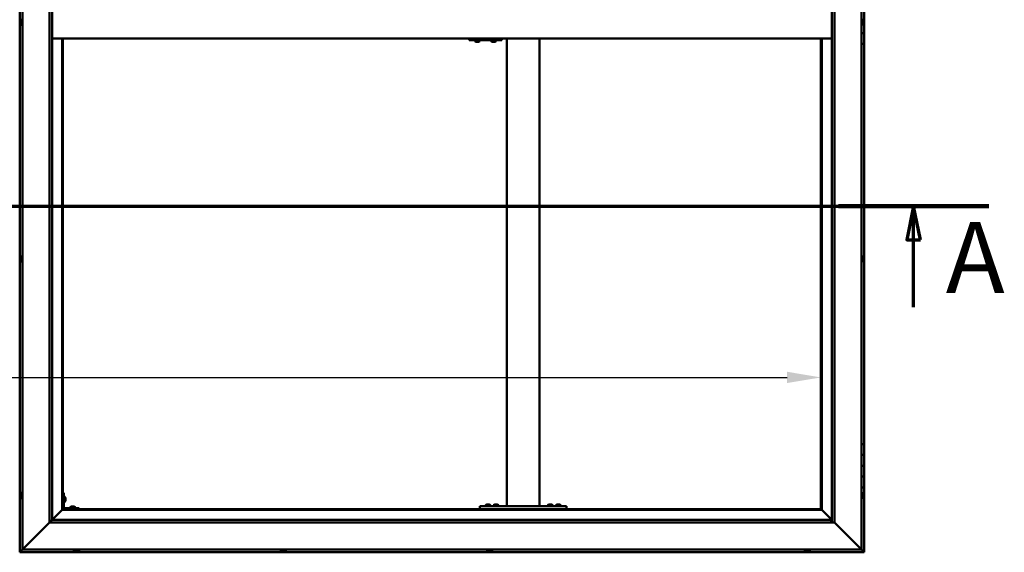
# Model space of a CAD drawing. Units: millimetres. Extents: x -6553 to 24693, y 2914 to 8837.
# Drawn here: x -4671 to -2852, y 3786 to 4771 of the extents above; entities that cross this region are included whole.
import ezdxf

# ---------------------------------------------------------------- set-up
doc = ezdxf.new("R2010")
doc.units = ezdxf.units.MM
doc.header["$LTSCALE"] = 25
doc.linetypes.add('CHAIN', pattern=[0.3543, 0.2362, -0.0295, 0.0591, -0.0295])
for name, color, linetype, lineweight in [('Dimension (ISO)', 7, 'Continuous', 25), ('Section Line (ISO)', 7, 'CHAIN', 70), ('Visible (ISO)', 7, 'Continuous', 50)]:
    doc.layers.add(name, color=color, linetype=linetype, lineweight=lineweight)
doc.styles.add('Label Text (ISO)', font='tahoma.ttf')
doc.styles.add('Note Text (ISO)', font='tahoma.ttf')
doc.dimstyles.new('Default (ISO)', dxfattribs={"dimscale": 25, "dimtxt": 3.5, "dimasz": 2.5, "dimexe": 3.175, "dimexo": 0, "dimgap": 0.762, "dimtad": 1, "dimrnd": 1e-08, "dimzin": 0, "dimtxsty": 'Note Text (ISO)', "dimcen": 0.09, "dimdle": 10, "dimclrd": 256, "dimclre": 256, "dimclrt": 256, "dimazin": 0, "dimtfac": 1.001486, "dimtmove": 0, "dimatfit": 3, "dimfxl": 1, "dimtolj": 1, "dimtzin": 0, "dimlwd": -1, "dimlwe": -1, "dimarcsym": 0})

# ---------------------------------------------------------------- blocks, each defined once
blk = doc.blocks.new('2dTransSection0')
at = {"layer": 'Section Line (ISO)', "linetype": 'CHAIN', "ltscale": 47.166557}
blk.add_line((-260.027, 177.059), (-115.227, 177.059), dxfattribs=at)
at = {"layer": 'Section Line (ISO)', "linetype": 'Continuous', "lineweight": 140}
blk.add_line((-126.338, 177.059), (-115.227, 177.059), dxfattribs=at)
at = {"layer": 'Section Line (ISO)', "linetype": 'Continuous'}
for p, q in [((-120.782, 177.059), (-121.282, 174.559)), ((-120.782, 174.559), (-120.782, 177.059)), ((-120.282, 174.559), (-120.782, 177.059)), ((-121.282, 174.559), (-120.282, 174.559)), ((-120.782, 169.585), (-120.782, 174.559))]:
    blk.add_line(p, q, dxfattribs=at)
at = {"layer": 'Section Line (ISO)', "linetype": 'Continuous', "flags": 128}
blk.add_lwpolyline([(-120.282, 174.559), (-120.782, 177.059), (-121.282, 174.559), (-120.282, 174.559)], dxfattribs=at)
at = {"layer": 'Section Line (ISO)'}
blk.add_solid([(-120.282, 174.559), (-120.782, 177.059), (-121.282, 174.559), (-120.282, 174.559)], dxfattribs=at)
at = {"layer": 'Section Line (ISO)', "insert": (-118.404, 168.993), "char_height": 5.25, "attachment_point": 7, "style": 'Label Text (ISO)'}
blk.add_mtext('A', dxfattribs=at)
blk = doc.blocks.new('*D9')
at = {"layer": 'Defpoints', "color": 0, "transparency": 16777216}
for p in [(-6190.7, 4359.8), (-3190.7, 4359.8), (-3190.7, 4109.8)]:
    blk.add_point(p, dxfattribs=at)
at = {"layer": 'Dimension (ISO)', "transparency": 16777216}
blk.add_line((-6128.2, 4109.8), (-3253.2, 4109.8), dxfattribs=at)
for points in [[(-6128.2, 4120.3), (-6128.2, 4099.4), (-6190.7, 4109.8)], [(-3253.2, 4120.3), (-3253.2, 4099.4), (-3190.7, 4109.8)]]:
    blk.add_solid(points, dxfattribs=at)
at = {"layer": 'Dimension (ISO)', "transparency": 16777216, "insert": (-5409.3, 4220), "char_height": 87.5, "attachment_point": 1, "style": 'Note Text (ISO)'}
blk.add_mtext('\\A1;3000', dxfattribs=at)

msp = doc.modelspace()

# ---------------------------------------------------------------- linework, layer by layer
at = {"layer": 'Visible (ISO)'}
for p, q in [((-4670.7, 5746.5), (-4670.7, 3786.5)), ((-4665.7, 3791.5), (-4665.7, 5741.5)), ((-3115.7, 5741.5), (-3115.7, 3791.5)), ((-4615.7, 3841.5), (-4615.7, 5691.5)), ((-4610.7, 5686.5), (-4610.7, 3846.5)), ((-3170.7, 3841.5), (-3170.7, 5686.5)), ((-3165.7, 5691.5), (-3165.7, 3841.5)), ((-3110.7, 4766.5), (-3110.7, 4786.5)), ((-4668.9, 4767.9), (-4668.9, 4768.7)), ((-4668.9, 4767.8), (-4668.9, 4767.9)), ((-4668.9, 4767.7), (-4668.9, 4767.8)), ((-4668.9, 4767.8), (-4668.9, 4767.8)), ((-4668.9, 4767.7), (-4668.9, 4767.6)), ((-4668.9, 4767.7), (-4668.9, 4767.7)), ((-4668.9, 4765.7), (-4668.9, 4767.5)), ((-4668.9, 4765.7), (-4668.9, 4765.4)), ((-4668.9, 4764.3), (-4668.9, 4765.3)), ((-4667.6, 4771.2), (-4665.7, 4771.2)), ((-3113.8, 4771.2), (-3115.7, 4771.2)), ((-3112.4, 4768.7), (-3112.4, 4768.6)), ((-3112.4, 4768.4), (-3112.4, 4768.6)), ((-3112.4, 4768.4), (-3112.4, 4766.9)), ((-3112.4, 4766.9), (-3112.4, 4766.7)), ((-3112.4, 4766.5), (-3112.4, 4766.7)), ((-3112.4, 4766.5), (-3112.4, 4764.8)), ((-3112.4, 4766.5), (-3110.7, 4766.5)), ((-3110.7, 4766.5), (-3112.4, 4766.5)), ((-3110.7, 4766.5), (-3110.7, 4766.5)), ((-3110.7, 4766.5), (-3110.7, 4746.5)), ((-4668.9, 4764.3), (-4668.9, 4764.3)), ((-4667.6, 4761.7), (-4665.7, 4761.7)), ((-3113.8, 4761.7), (-3115.7, 4761.7)), ((-3112.4, 4764.8), (-3112.4, 4764.7)), ((-3112.4, 4764.6), (-3112.4, 4764.7)), ((-3112.4, 4764.6), (-3112.4, 4764.3)), ((-4610.7, 4736.5), (-3170.7, 4736.5)), ((-4592.2, 4736.5), (-4592.2, 3865)), ((-4590.7, 3866.5), (-4590.7, 4736.5)), ((-3840.5, 4733.5), (-3840.2, 4733.5)), ((-3840.2, 4736.5), (-3840.2, 4733.5)), ((-3840.2, 4733.5), (-3780.2, 4733.5)), ((-3830.1, 4731.6), (-3830.1, 4733.5)), ((-3827.6, 4730.2), (-3827.5, 4730.2)), ((-3827.6, 4730.2), (-3827.6, 4730.2)), ((-3826.4, 4730.2), (-3827.5, 4730.2)), ((-3826.4, 4730.2), (-3826.2, 4730.2)), ((-3826, 4730.2), (-3826.2, 4730.2)), ((-3824.2, 4730.2), (-3826, 4730.2)), ((-3823.9, 4730.2), (-3824.2, 4730.2)), ((-3823.8, 4730.2), (-3823.9, 4730.2)), ((-3823.9, 4730.2), (-3823.9, 4730.2)), ((-3823.8, 4730.2), (-3823.8, 4730.2)), ((-3823.2, 4730.2), (-3823.8, 4730.2)), ((-3820.6, 4731.6), (-3820.6, 4733.5)), ((-3800.1, 4731.6), (-3800.1, 4733.5)), ((-3797.6, 4730.2), (-3797.5, 4730.2)), ((-3797.6, 4730.2), (-3797.6, 4730.2)), ((-3796.4, 4730.2), (-3797.5, 4730.2)), ((-3796.4, 4730.2), (-3796.2, 4730.2)), ((-3796, 4730.2), (-3796.2, 4730.2)), ((-3794.2, 4730.2), (-3796, 4730.2)), ((-3793.9, 4730.2), (-3794.2, 4730.2)), ((-3793.8, 4730.2), (-3793.9, 4730.2)), ((-3793.9, 4730.2), (-3793.9, 4730.2)), ((-3793.8, 4730.2), (-3793.8, 4730.2)), ((-3793.2, 4730.2), (-3793.8, 4730.2)), ((-3790.6, 4731.6), (-3790.6, 4733.5)), ((-3780.2, 4736.5), (-3780.2, 4733.5)), ((-3770.7, 3871.5), (-3770.7, 4736.5)), ((-3710.7, 3871.5), (-3710.7, 4736.5)), ((-3190.7, 4736.5), (-3190.7, 3866.5)), ((-3189.2, 3865), (-3189.2, 4736.5)), ((-3110.7, 4746.5), (-3115.7, 4746.5)), ((-3115.7, 4746.5), (-3110.7, 4746.5)), ((-3110.7, 4726.5), (-3110.7, 4746.5)), ((-3115.7, 4726.5), (-3110.7, 4726.5)), ((-3110.7, 3986.5), (-3110.7, 4726.5)), ((-4668.9, 4331.1), (-4668.9, 4331.2)), ((-4668.9, 4331.1), (-4668.9, 4331)), ((-4668.9, 4329.6), (-4668.9, 4331)), ((-4668.9, 4329.2), (-4668.9, 4329.6)), ((-4668.9, 4327.5), (-4668.9, 4329.2)), ((-4667.6, 4333.7), (-4665.7, 4333.7)), ((-3113.8, 4333.7), (-3115.7, 4333.7)), ((-3112.4, 4331.2), (-3112.4, 4331)), ((-3112.4, 4330.9), (-3112.4, 4331)), ((-3112.4, 4330.9), (-3112.4, 4330.8)), ((-3112.4, 4330.8), (-3112.4, 4329.3)), ((-3112.4, 4329.1), (-3112.4, 4329.3)), ((-3112.4, 4328.9), (-3112.4, 4327.2)), ((-4668.9, 4327.4), (-4668.9, 4327.5)), ((-4668.9, 4327.2), (-4668.9, 4327.4)), ((-4668.9, 4327.4), (-4668.9, 4327.4)), ((-4668.9, 4326.8), (-4668.9, 4327.2)), ((-4668.9, 4327.2), (-4668.9, 4327.2)), ((-4667.6, 4324.2), (-4665.7, 4324.2)), ((-3113.8, 4324.2), (-3115.7, 4324.2)), ((-3112.4, 4327.2), (-3112.4, 4327.1)), ((-3112.4, 4327), (-3112.4, 4327.1)), ((-3112.4, 4327), (-3112.4, 4326.8)), ((-3110.7, 3986.5), (-3115.7, 3986.5)), ((-3110.7, 3986.5), (-3110.7, 3966.5)), ((-3110.7, 3966.5), (-3115.7, 3966.5)), ((-3115.7, 3966.5), (-3110.7, 3966.5)), ((-3110.7, 3946.5), (-3110.7, 3966.5)), ((-3115.7, 3946.5), (-3110.7, 3946.5)), ((-3110.7, 3946.5), (-3115.7, 3946.5)), ((-3110.7, 3946.5), (-3110.7, 3946.5)), ((-3110.7, 3946.5), (-3110.7, 3926.5)), ((-3110.7, 3926.5), (-3115.7, 3926.5)), ((-3115.7, 3926.5), (-3110.7, 3926.5)), ((-3110.7, 3906.5), (-3110.7, 3926.5)), ((-4668.9, 3892.7), (-4668.9, 3893.7)), ((-4668.9, 3893.7), (-4668.9, 3893.7)), ((-4668.9, 3890.5), (-4668.9, 3892.4)), ((-4668.9, 3892.4), (-4668.9, 3892.4)), ((-4667.6, 3896.2), (-4665.7, 3896.2)), ((-4589.2, 3896.5), (-4590.7, 3896.5)), ((-4589.2, 3896.5), (-4589.2, 3869.5)), ((-3115.7, 3906.5), (-3110.7, 3906.5)), ((-3113.8, 3896.2), (-3115.7, 3896.2)), ((-3112.4, 3893.7), (-3112.4, 3893.4)), ((-3112.4, 3893.3), (-3112.4, 3893.4)), ((-3112.4, 3893.3), (-3112.4, 3893.1)), ((-3112.4, 3893.1), (-3112.4, 3891.4)), ((-3110.7, 3786.5), (-3110.7, 3906.5)), ((-4668.9, 3889.3), (-4668.9, 3890.2)), ((-4668.9, 3890.2), (-4668.9, 3890.2)), ((-4667.6, 3886.7), (-4665.7, 3886.7)), ((-4587.3, 3889.2), (-4589.2, 3889.2)), ((-4587.3, 3879.7), (-4589.2, 3879.7)), ((-4585.9, 3886.7), (-4585.9, 3886.5)), ((-4585.9, 3886.3), (-4585.9, 3886.5)), ((-4585.9, 3886.3), (-4585.9, 3884.7)), ((-4585.9, 3886.3), (-4585.9, 3886.3)), ((-4585.9, 3884.3), (-4585.9, 3882.7)), ((-4585.9, 3882.7), (-4585.9, 3882.6)), ((-4585.9, 3882.5), (-4585.9, 3882.6)), ((-4585.9, 3882.5), (-4585.9, 3882.3)), ((-3807.9, 3874.7), (-3806.9, 3874.7)), ((-3806.6, 3874.7), (-3804.8, 3874.7)), ((-3804.4, 3874.7), (-3803.5, 3874.7)), ((-3792.9, 3874.7), (-3791.9, 3874.7)), ((-3791.6, 3874.7), (-3789.8, 3874.7)), ((-3789.4, 3874.7), (-3788.5, 3874.7)), ((-3692.9, 3874.7), (-3691.9, 3874.7)), ((-3691.6, 3874.7), (-3689.8, 3874.7)), ((-3689.4, 3874.7), (-3688.5, 3874.7)), ((-3677.9, 3874.7), (-3676.9, 3874.7)), ((-3676.6, 3874.7), (-3674.8, 3874.7)), ((-3674.4, 3874.7), (-3673.5, 3874.7)), ((-3113.8, 3886.7), (-3115.7, 3886.7)), ((-3112.4, 3891.3), (-3112.4, 3891.4)), ((-3112.4, 3891.3), (-3112.4, 3891)), ((-3112.4, 3891), (-3112.4, 3889.5)), ((-3112.4, 3889.4), (-3112.4, 3889.5)), ((-3112.4, 3889.4), (-3112.4, 3889.3)), ((-4592.3, 3864.9), (-4610.7, 3846.5)), ((-4610.7, 3846.5), (-4592.3, 3864.9)), ((-4592.2, 3865), (-4592.3, 3864.9)), ((-4592.3, 3864.9), (-4592.2, 3865)), ((-4590.7, 3866.5), (-4592.2, 3865)), ((-4592.2, 3865), (-4590.7, 3866.5)), ((-4592.2, 3865), (-3189.2, 3865)), ((-3190.7, 3866.5), (-4590.7, 3866.5)), ((-4560.7, 3868), (-4587.7, 3868)), ((-4587.7, 3866.5), (-4560.7, 3866.5)), ((-4577.4, 3869.9), (-4577.4, 3868)), ((-4575.1, 3866.5), (-4575.1, 3866.5)), ((-4574.9, 3871.2), (-4573.9, 3871.2)), ((-4573.6, 3871.2), (-4571.8, 3871.2)), ((-4571.4, 3871.2), (-4570.5, 3871.2)), ((-4570.3, 3866.5), (-4570.3, 3866.5)), ((-4567.9, 3869.9), (-4567.9, 3868)), ((-4560.7, 3866.5), (-4560.7, 3868)), ((-3820.7, 3866.5), (-3820.7, 3871.5)), ((-3660.7, 3871.5), (-3820.7, 3871.5)), ((-3660.7, 3866.5), (-3820.7, 3866.5)), ((-3810.4, 3873.4), (-3810.4, 3871.5)), ((-3808.1, 3866.5), (-3808.1, 3866.5)), ((-3803.3, 3866.5), (-3803.3, 3866.5)), ((-3800.9, 3873.4), (-3800.9, 3871.5)), ((-3795.4, 3873.4), (-3795.4, 3871.5)), ((-3793.1, 3866.5), (-3793.1, 3866.5)), ((-3788.3, 3866.5), (-3788.3, 3866.5)), ((-3785.9, 3873.4), (-3785.9, 3871.5)), ((-3712.7, 3871.5), (-3768.7, 3871.5)), ((-3695.4, 3873.4), (-3695.4, 3871.5)), ((-3693.1, 3866.5), (-3693.1, 3866.5)), ((-3688.3, 3866.5), (-3688.3, 3866.5)), ((-3685.9, 3873.4), (-3685.9, 3871.5)), ((-3680.4, 3873.4), (-3680.4, 3871.5)), ((-3678.1, 3866.5), (-3678.1, 3866.5)), ((-3673.3, 3866.5), (-3673.3, 3866.5)), ((-3670.9, 3873.4), (-3670.9, 3871.5)), ((-3660.7, 3866.5), (-3660.7, 3871.5)), ((-3189.2, 3865), (-3190.7, 3866.5)), ((-3190.7, 3866.5), (-3189.2, 3865)), ((-3189.1, 3864.9), (-3189.2, 3865)), ((-3189.2, 3865), (-3189.1, 3864.9)), ((-3170.7, 3846.5), (-3189.1, 3864.9)), ((-3189.1, 3864.9), (-3170.7, 3846.5)), ((-4615.7, 3841.5), (-4663.2, 3794)), ((-4663.2, 3794), (-4615.7, 3841.5)), ((-4610.8, 3846.4), (-4615.7, 3841.5)), ((-3165.7, 3841.5), (-4615.7, 3841.5)), ((-4610.7, 3846.5), (-4610.8, 3846.4)), ((-4610.7, 3846.5), (-3171.7, 3846.5)), ((-3171.7, 3846.5), (-3171.7, 3846.4)), ((-3171.7, 3846.4), (-3171.7, 3841.5)), ((-3118.2, 3794), (-3165.7, 3841.5)), ((-3165.7, 3841.5), (-3118.2, 3794)), ((-4670.7, 3786.5), (-4669.1, 3788.1)), ((-4669.1, 3788.1), (-4670.7, 3786.5)), ((-4670.7, 3786.5), (-4670.7, 3786.5)), ((-4670.7, 3786.5), (-3110.7, 3786.5)), ((-4670.7, 3786.5), (-4670.7, 3786.5)), ((-4670.7, 3786.5), (-4670.7, 3786.5)), ((-4670.7, 3786.5), (-4670.7, 3786.5)), ((-4670.7, 3786.5), (-4670.7, 3786.5)), ((-4665.7, 3791.5), (-4669.1, 3788.1)), ((-4669.1, 3788.1), (-4665.7, 3791.5)), ((-4665.7, 3791.5), (-4663.2, 3794)), ((-4663.2, 3794), (-4665.7, 3791.5)), ((-3115.7, 3791.5), (-4665.7, 3791.5)), ((-4570.4, 3789.6), (-4570.4, 3791.5)), ((-4567.4, 3788.2), (-4567.9, 3788.2)), ((-4567.4, 3788.2), (-4567.3, 3788.2)), ((-4567.2, 3788.2), (-4567.3, 3788.2)), ((-4567, 3788.2), (-4567.2, 3788.2)), ((-4567.2, 3788.2), (-4567.2, 3788.2)), ((-4565.3, 3788.2), (-4567, 3788.2)), ((-4564.9, 3788.2), (-4565.3, 3788.2)), ((-4563.6, 3788.2), (-4564.9, 3788.2)), ((-4563.6, 3788.2), (-4563.5, 3788.2)), ((-4563.5, 3788.2), (-4563.5, 3788.2)), ((-4560.9, 3789.6), (-4560.9, 3791.5)), ((-4188.4, 3789.6), (-4188.4, 3791.5)), ((-4185.8, 3788.2), (-4185.9, 3788.2)), ((-4185.8, 3788.2), (-4185.7, 3788.2)), ((-4184.4, 3788.2), (-4185.7, 3788.2)), ((-4184, 3788.2), (-4184.4, 3788.2)), ((-4182.2, 3788.2), (-4184, 3788.2)), ((-4182.1, 3788.2), (-4182.2, 3788.2)), ((-4182, 3788.2), (-4182.1, 3788.2)), ((-4182.1, 3788.2), (-4182.1, 3788.2)), ((-4182, 3788.2), (-4181.9, 3788.2)), ((-4181.5, 3788.2), (-4181.9, 3788.2)), ((-4178.9, 3789.6), (-4178.9, 3791.5)), ((-3807.4, 3789.6), (-3807.4, 3791.5)), ((-3804.4, 3788.2), (-3804.9, 3788.2)), ((-3804.4, 3788.2), (-3804.3, 3788.2)), ((-3804.2, 3788.2), (-3804.3, 3788.2)), ((-3804.1, 3788.2), (-3804.2, 3788.2)), ((-3804.2, 3788.2), (-3804.2, 3788.2)), ((-3802.3, 3788.2), (-3804.1, 3788.2)), ((-3801.9, 3788.2), (-3802.3, 3788.2)), ((-3800.6, 3788.2), (-3801.9, 3788.2)), ((-3800.6, 3788.2), (-3800.5, 3788.2)), ((-3800.5, 3788.2), (-3800.5, 3788.2)), ((-3797.9, 3789.6), (-3797.9, 3791.5)), ((-3220.4, 3789.6), (-3220.4, 3791.5)), ((-3217.9, 3788.2), (-3217.8, 3788.2)), ((-3217.9, 3788.2), (-3217.9, 3788.2)), ((-3216.6, 3788.2), (-3217.8, 3788.2)), ((-3216.2, 3788.2), (-3216.6, 3788.2)), ((-3214.4, 3788.2), (-3216.2, 3788.2)), ((-3214.2, 3788.2), (-3214.4, 3788.2)), ((-3214.1, 3788.2), (-3214.2, 3788.2)), ((-3214.2, 3788.2), (-3214.2, 3788.2)), ((-3214.1, 3788.2), (-3214.1, 3788.2)), ((-3213.5, 3788.2), (-3214.1, 3788.2)), ((-3210.9, 3789.6), (-3210.9, 3791.5)), ((-3118.2, 3794), (-3115.7, 3791.5)), ((-3115.7, 3791.5), (-3118.2, 3794)), ((-3112.3, 3788.1), (-3115.7, 3791.5)), ((-3115.7, 3791.5), (-3112.3, 3788.1)), ((-3112.3, 3788.1), (-3110.7, 3786.5)), ((-3110.7, 3786.5), (-3112.3, 3788.1)), ((-3110.7, 3786.5), (-3110.7, 3786.5)), ((-3110.7, 3786.5), (-3110.7, 3786.5)), ((-3110.7, 3786.5), (-3110.7, 3786.5)), ((-3110.7, 3786.5), (-3110.7, 3786.5)), ((-3110.7, 3786.5), (-3110.7, 3786.5)), ((-3110.7, 3786.5), (-3110.7, 3786.5))]:
    msp.add_line(p, q, dxfattribs=at)
for centre, radius, start, end in [((-4661.2, 4766.5), 8, 144.3147, 163.808), ((-4667.6, 4771), 0.2, 90, 144.3147), ((-3113.8, 4771), 0.2, 35.6853, 90), ((-3120.1, 4766.5), 8, 16.0077, 35.6853), ((-4661.2, 4766.5), 8, 196.192, 215.6853), ((-4667.6, 4761.9), 0.2, 215.6853, 270), ((-3113.8, 4761.9), 0.2, 270, 324.3147), ((-3120.1, 4766.5), 8, 324.3147, 343.9923), ((-3829.9, 4731.6), 0.2, 180, 234.3147), ((-3825.4, 4737.9), 8, 234.3147, 253.9923), ((-3825.4, 4737.9), 8, 286.0077, 305.6853), ((-3820.8, 4731.6), 0.2, 305.6853, 0), ((-3799.9, 4731.6), 0.2, 180, 234.3147), ((-3795.4, 4737.9), 8, 234.3147, 253.9923), ((-3795.4, 4737.9), 8, 286.0077, 305.6853), ((-3790.8, 4731.6), 0.2, 305.6853, 0), ((-4661.2, 4329), 8, 144.3147, 163.9923), ((-4667.6, 4333.5), 0.2, 90, 144.3147), ((-3113.8, 4333.5), 0.2, 35.6853, 90), ((-3120.1, 4329), 8, 16.0077, 35.6853), ((-4661.2, 4329), 8, 196.0077, 215.6853), ((-4667.6, 4324.4), 0.2, 215.6853, 270), ((-3113.8, 4324.4), 0.2, 270, 324.3147), ((-3120.1, 4329), 8, 324.3147, 343.9923), ((-4661.2, 3891.5), 8, 144.3147, 163.6659), ((-4667.6, 3896), 0.2, 90, 144.3147), ((-3113.8, 3896), 0.2, 35.6853, 90), ((-3120.1, 3891.5), 8, 16.0077, 35.6853), ((-4661.2, 3891.5), 8, 196.3341, 215.6853), ((-4667.6, 3886.9), 0.2, 215.6853, 270), ((-4587.3, 3889), 0.2, 35.6853, 90), ((-4587.3, 3879.9), 0.2, 270, 324.3147), ((-4593.6, 3884.5), 8, 16.0077, 35.6853), ((-4593.6, 3884.5), 8, 324.3147, 343.9923), ((-3805.7, 3867), 8, 106.3348, 125.6853), ((-3805.7, 3867), 8, 54.3147, 73.6652), ((-3790.7, 3867), 8, 106.3348, 125.6853), ((-3790.7, 3867), 8, 54.3147, 73.6652), ((-3690.7, 3867), 8, 106.3348, 125.6853), ((-3690.7, 3867), 8, 54.3147, 73.6652), ((-3675.7, 3867), 8, 106.3348, 125.6853), ((-3675.7, 3867), 8, 54.3147, 73.6652), ((-3113.8, 3886.9), 0.2, 270, 324.3147), ((-3120.1, 3891.5), 8, 324.3147, 343.9923), ((-4587.7, 3869.5), 3, 180, 270), ((-4587.7, 3869.5), 1.5, 180, 270), ((-4577.2, 3869.9), 0.2, 125.6853, 180), ((-4572.7, 3863.5), 8, 106.3348, 125.6853), ((-4572.7, 3863.5), 8, 54.3147, 73.6652), ((-4568.1, 3869.9), 0.2, 0, 54.3147), ((-3810.2, 3873.4), 0.2, 125.6853, 180), ((-3801.1, 3873.4), 0.2, 0, 54.3147), ((-3795.2, 3873.4), 0.2, 125.6853, 180), ((-3786.1, 3873.4), 0.2, 0, 54.3147), ((-3695.2, 3873.4), 0.2, 125.6853, 180), ((-3686.1, 3873.4), 0.2, 0, 54.3147), ((-3680.2, 3873.4), 0.2, 125.6853, 180), ((-3671.1, 3873.4), 0.2, 0, 54.3147), ((-4570.2, 3789.6), 0.2, 180, 234.3147), ((-4565.7, 3795.9), 8, 234.3147, 253.9923), ((-4565.7, 3795.9), 8, 286.0077, 305.6853), ((-4561.1, 3789.6), 0.2, 305.6853, 0), ((-4188.2, 3789.6), 0.2, 180, 234.3147), ((-4183.7, 3795.9), 8, 234.3147, 253.9923), ((-4183.7, 3795.9), 8, 286.0077, 305.6853), ((-4179.1, 3789.6), 0.2, 305.6853, 0), ((-3807.2, 3789.6), 0.2, 180, 234.3147), ((-3802.7, 3795.9), 8, 234.3147, 253.9923), ((-3802.7, 3795.9), 8, 286.0077, 305.6853), ((-3798.1, 3789.6), 0.2, 305.6853, 0), ((-3220.2, 3789.6), 0.2, 180, 234.3147), ((-3215.7, 3795.9), 8, 234.3147, 253.9923), ((-3215.7, 3795.9), 8, 286.0077, 305.6853), ((-3211.1, 3789.6), 0.2, 305.6853, 0)]:
    msp.add_arc(centre, radius, start, end, dxfattribs=at)
msp.add_ellipse((-3840.5, 4739.5), major_axis=(0, -6), ratio=0.011107, start_param=5.235988, end_param=6.283185, dxfattribs=at)
for points in [[(-4668.9, 4768.7), (-4668.9, 4768.7), (-4668.9, 4768.7), (-4668.9, 4768.7)], [(-4668.9, 4767.6), (-4668.9, 4767.6), (-4668.9, 4767.6), (-4668.9, 4767.6)], [(-4668.9, 4765.4), (-4668.9, 4765.4), (-4668.9, 4765.4), (-4668.9, 4765.4)], [(-3112.4, 4329.1), (-3112.4, 4329), (-3112.4, 4329), (-3112.4, 4329)]]:
    msp.add_open_spline(points, degree=3, dxfattribs=at)
for points, knots in [([(-4668.9, 4767.9), (-4668.9, 4767.8), (-4668.9, 4767.8), (-4668.9, 4767.7), (-4668.9, 4767.7), (-4668.9, 4767.6), (-4668.9, 4767.6), (-4668.9, 4767.5)], [0.17438702, 0.17438702, 0.17438702, 0.17438702, 0.18896797, 0.18896797, 0.20586323, 0.20586323, 0.21737851, 0.21737851, 0.21737851, 0.21737851]), ([(-4668.9, 4765.7), (-4668.9, 4765.6), (-4668.9, 4765.6), (-4668.9, 4765.5), (-4668.9, 4765.4), (-4668.9, 4765.4), (-4668.9, 4765.3), (-4668.9, 4765.3)], [0.17438702, 0.17438702, 0.17438702, 0.17438702, 0.18896797, 0.18896797, 0.20586323, 0.20586323, 0.21737851, 0.21737851, 0.21737851, 0.21737851]), ([(-3112.4, 4768.4), (-3112.4, 4768.4), (-3112.4, 4768.5), (-3112.4, 4768.5), (-3112.4, 4768.6), (-3112.4, 4768.6), (-3112.4, 4768.6), (-3112.4, 4768.6)], [0.17438702, 0.17438702, 0.17438702, 0.17438702, 0.18896797, 0.18896797, 0.20586323, 0.20586323, 0.21737852, 0.21737852, 0.21737852, 0.21737852]), ([(-3112.4, 4766.5), (-3112.4, 4766.5), (-3112.4, 4766.6), (-3112.4, 4766.7), (-3112.4, 4766.8), (-3112.4, 4766.9), (-3112.4, 4766.9), (-3112.4, 4766.9)], [0.17438702, 0.17438702, 0.17438702, 0.17438702, 0.18896797, 0.18896797, 0.20586323, 0.20586323, 0.21737851, 0.21737851, 0.21737851, 0.21737851]), ([(-4668.9, 4764.3), (-4668.9, 4764.3), (-4668.9, 4764.2), (-4668.9, 4764.2), (-4668.9, 4764.2), (-4668.9, 4764.2), (-4668.9, 4764.2), (-4668.9, 4764.3)], [0.17438702, 0.17438702, 0.17438702, 0.17438702, 0.18896797, 0.18896797, 0.20586323, 0.20586323, 0.21737852, 0.21737852, 0.21737852, 0.21737852]), ([(-3112.4, 4764.6), (-3112.4, 4764.6), (-3112.4, 4764.6), (-3112.4, 4764.6), (-3112.4, 4764.7), (-3112.4, 4764.8), (-3112.4, 4764.8), (-3112.4, 4764.8)], [0.17438702, 0.17438702, 0.17438702, 0.17438702, 0.18896797, 0.18896797, 0.20586323, 0.20586323, 0.21737851, 0.21737851, 0.21737851, 0.21737851]), ([(-3827.6, 4730.2), (-3827.6, 4730.2), (-3827.6, 4730.2), (-3827.6, 4730.2), (-3827.6, 4730.2), (-3827.5, 4730.2), (-3827.5, 4730.2), (-3827.5, 4730.2)], [0.17438702, 0.17438702, 0.17438702, 0.17438702, 0.18896797, 0.18896797, 0.20586323, 0.20586323, 0.21737852, 0.21737852, 0.21737852, 0.21737852]), ([(-3826.4, 4730.2), (-3826.4, 4730.2), (-3826.3, 4730.2), (-3826.2, 4730.2), (-3826.2, 4730.2), (-3826.1, 4730.2), (-3826, 4730.2), (-3826, 4730.2)], [0.17438702, 0.17438702, 0.17438702, 0.17438702, 0.18896797, 0.18896797, 0.20586323, 0.20586323, 0.21737852, 0.21737852, 0.21737852, 0.21737852]), ([(-3824.2, 4730.2), (-3824.1, 4730.2), (-3824.1, 4730.2), (-3824, 4730.2), (-3823.9, 4730.2), (-3823.9, 4730.2), (-3823.9, 4730.2), (-3823.8, 4730.2)], [0.17438702, 0.17438702, 0.17438702, 0.17438702, 0.18896797, 0.18896797, 0.20586323, 0.20586323, 0.21737852, 0.21737852, 0.21737852, 0.21737852]), ([(-3797.6, 4730.2), (-3797.6, 4730.2), (-3797.6, 4730.2), (-3797.6, 4730.2), (-3797.6, 4730.2), (-3797.6, 4730.2), (-3797.5, 4730.2), (-3797.5, 4730.2)], [0.17438702, 0.17438702, 0.17438702, 0.17438702, 0.18896797, 0.18896797, 0.20586323, 0.20586323, 0.21737852, 0.21737852, 0.21737852, 0.21737852]), ([(-3796.4, 4730.2), (-3796.4, 4730.2), (-3796.3, 4730.2), (-3796.2, 4730.2), (-3796.2, 4730.2), (-3796.1, 4730.2), (-3796, 4730.2), (-3796, 4730.2)], [0.17438702, 0.17438702, 0.17438702, 0.17438702, 0.18896797, 0.18896797, 0.20586323, 0.20586323, 0.21737852, 0.21737852, 0.21737852, 0.21737852]), ([(-3794.2, 4730.2), (-3794.1, 4730.2), (-3794.1, 4730.2), (-3794, 4730.2), (-3793.9, 4730.2), (-3793.9, 4730.2), (-3793.9, 4730.2), (-3793.8, 4730.2)], [0.17438702, 0.17438702, 0.17438702, 0.17438702, 0.18896797, 0.18896797, 0.20586323, 0.20586323, 0.21737852, 0.21737852, 0.21737852, 0.21737852]), ([(-4668.9, 4331.1), (-4668.9, 4331.1), (-4668.9, 4331.1), (-4668.9, 4331.1), (-4668.9, 4331.1), (-4668.9, 4331), (-4668.9, 4331), (-4668.9, 4331)], [0.17438702, 0.17438702, 0.17438702, 0.17438702, 0.18896797, 0.18896797, 0.20586323, 0.20586323, 0.21737851, 0.21737851, 0.21737851, 0.21737851]), ([(-4668.9, 4329.6), (-4668.9, 4329.6), (-4668.9, 4329.5), (-4668.9, 4329.4), (-4668.9, 4329.3), (-4668.9, 4329.3), (-4668.9, 4329.2), (-4668.9, 4329.2)], [0.17438702, 0.17438702, 0.17438702, 0.17438702, 0.18896797, 0.18896797, 0.20586323, 0.20586323, 0.21737851, 0.21737851, 0.21737851, 0.21737851]), ([(-3112.4, 4330.8), (-3112.4, 4330.9), (-3112.4, 4330.9), (-3112.4, 4331), (-3112.4, 4331), (-3112.4, 4331), (-3112.4, 4331), (-3112.4, 4331)], [0.17438702, 0.17438702, 0.17438702, 0.17438702, 0.18896797, 0.18896797, 0.20586323, 0.20586323, 0.21737852, 0.21737852, 0.21737852, 0.21737852]), ([(-3112.4, 4328.9), (-3112.4, 4328.9), (-3112.4, 4329), (-3112.4, 4329.1), (-3112.4, 4329.1), (-3112.4, 4329.2), (-3112.4, 4329.3), (-3112.4, 4329.3)], [0.17438702, 0.17438702, 0.17438702, 0.17438702, 0.18896797, 0.18896797, 0.20586323, 0.20586323, 0.21737851, 0.21737851, 0.21737851, 0.21737851]), ([(-4668.9, 4327.5), (-4668.9, 4327.4), (-4668.9, 4327.4), (-4668.9, 4327.3), (-4668.9, 4327.2), (-4668.9, 4327.2), (-4668.9, 4327.2), (-4668.9, 4327.2)], [0.17438702, 0.17438702, 0.17438702, 0.17438702, 0.18896797, 0.18896797, 0.20586323, 0.20586323, 0.21737852, 0.21737852, 0.21737852, 0.21737852]), ([(-3112.4, 4327), (-3112.4, 4327), (-3112.4, 4327), (-3112.4, 4327.1), (-3112.4, 4327.1), (-3112.4, 4327.2), (-3112.4, 4327.2), (-3112.4, 4327.2)], [0.17438702, 0.17438702, 0.17438702, 0.17438702, 0.18896797, 0.18896797, 0.20586323, 0.20586323, 0.21737851, 0.21737851, 0.21737851, 0.21737851]), ([(-4668.9, 3893.7), (-4668.9, 3893.7), (-4668.9, 3893.7), (-4668.9, 3893.7), (-4668.9, 3893.7), (-4668.9, 3893.7), (-4668.9, 3893.7), (-4668.9, 3893.7)], [0.17438702, 0.17438702, 0.17438702, 0.17438702, 0.18896797, 0.18896797, 0.20586323, 0.20586323, 0.21737852, 0.21737852, 0.21737852, 0.21737852]), ([(-4668.9, 3892.7), (-4668.9, 3892.7), (-4668.9, 3892.7), (-4668.9, 3892.6), (-4668.9, 3892.5), (-4668.9, 3892.5), (-4668.9, 3892.4), (-4668.9, 3892.4)], [0.17438702, 0.17438702, 0.17438702, 0.17438702, 0.18896797, 0.18896797, 0.20586323, 0.20586323, 0.21737851, 0.21737851, 0.21737851, 0.21737851]), ([(-4668.9, 3892.4), (-4668.9, 3892.4), (-4668.9, 3892.5), (-4668.9, 3892.6), (-4668.9, 3892.6), (-4668.9, 3892.6)], [0.17438702, 0.17438702, 0.17438702, 0.17438702, 0.18896797, 0.18896797, 0.19470305, 0.19470305, 0.19470305, 0.19470305]), ([(-3112.4, 3893.1), (-3112.4, 3893.1), (-3112.4, 3893.2), (-3112.4, 3893.3), (-3112.4, 3893.3), (-3112.4, 3893.3), (-3112.4, 3893.3), (-3112.4, 3893.4)], [0.17438702, 0.17438702, 0.17438702, 0.17438702, 0.18896797, 0.18896797, 0.20586323, 0.20586323, 0.21737852, 0.21737852, 0.21737852, 0.21737852]), ([(-4668.9, 3890.5), (-4668.9, 3890.5), (-4668.9, 3890.4), (-4668.9, 3890.3), (-4668.9, 3890.3), (-4668.9, 3890.2), (-4668.9, 3890.2), (-4668.9, 3890.2)], [0.17438702, 0.17438702, 0.17438702, 0.17438702, 0.18896797, 0.18896797, 0.20586323, 0.20586323, 0.21737851, 0.21737851, 0.21737851, 0.21737851]), ([(-4668.9, 3890.2), (-4668.9, 3890.2), (-4668.9, 3890.3), (-4668.9, 3890.3), (-4668.9, 3890.3), (-4668.9, 3890.3)], [0.17438702, 0.17438702, 0.17438702, 0.17438702, 0.18896797, 0.18896797, 0.19470305, 0.19470305, 0.19470305, 0.19470305]), ([(-4668.9, 3889.3), (-4668.9, 3889.3), (-4668.9, 3889.2), (-4668.9, 3889.2), (-4668.9, 3889.2), (-4668.9, 3889.2)], [0.17438702, 0.17438702, 0.17438702, 0.17438702, 0.18896797, 0.18896797, 0.19470305, 0.19470305, 0.19470305, 0.19470305]), ([(-4585.9, 3886.3), (-4585.9, 3886.3), (-4585.9, 3886.3), (-4585.9, 3886.4), (-4585.9, 3886.4), (-4585.9, 3886.5), (-4585.9, 3886.5), (-4585.9, 3886.5)], [0.17438702, 0.17438702, 0.17438702, 0.17438702, 0.18896797, 0.18896797, 0.20586323, 0.20586323, 0.21737852, 0.21737852, 0.21737852, 0.21737852]), ([(-4585.9, 3884.3), (-4585.9, 3884.3), (-4585.9, 3884.3), (-4585.9, 3884.5), (-4585.9, 3884.5), (-4585.9, 3884.6), (-4585.9, 3884.6), (-4585.9, 3884.7)], [0.17438702, 0.17438702, 0.17438702, 0.17438702, 0.18896797, 0.18896797, 0.20586323, 0.20586323, 0.21737852, 0.21737852, 0.21737852, 0.21737852]), ([(-4585.9, 3882.5), (-4585.9, 3882.5), (-4585.9, 3882.5), (-4585.9, 3882.5), (-4585.9, 3882.5), (-4585.9, 3882.6), (-4585.9, 3882.6), (-4585.9, 3882.7)], [0.17438702, 0.17438702, 0.17438702, 0.17438702, 0.18896797, 0.18896797, 0.20586323, 0.20586323, 0.21737851, 0.21737851, 0.21737851, 0.21737851]), ([(-3807.9, 3874.7), (-3807.9, 3874.7), (-3807.9, 3874.7), (-3807.9, 3874.7), (-3807.9, 3874.7), (-3807.9, 3874.7)], [0.17438702, 0.17438702, 0.17438702, 0.17438702, 0.18896797, 0.18896797, 0.19569168, 0.19569168, 0.19569168, 0.19569168]), ([(-3806.6, 3874.7), (-3806.6, 3874.7), (-3806.7, 3874.7), (-3806.8, 3874.7), (-3806.8, 3874.7), (-3806.9, 3874.7), (-3806.9, 3874.7), (-3806.9, 3874.7)], [0.17438702, 0.17438702, 0.17438702, 0.17438702, 0.18896797, 0.18896797, 0.20586323, 0.20586323, 0.21737852, 0.21737852, 0.21737852, 0.21737852]), ([(-3804.4, 3874.7), (-3804.4, 3874.7), (-3804.4, 3874.7), (-3804.5, 3874.7), (-3804.6, 3874.7), (-3804.7, 3874.7), (-3804.7, 3874.7), (-3804.8, 3874.7)], [0.17438702, 0.17438702, 0.17438702, 0.17438702, 0.18896797, 0.18896797, 0.20586323, 0.20586323, 0.21737852, 0.21737852, 0.21737852, 0.21737852]), ([(-3803.4, 3874.7), (-3803.4, 3874.7), (-3803.4, 3874.7), (-3803.4, 3874.7), (-3803.5, 3874.7), (-3803.5, 3874.7)], [0.19569168, 0.19569168, 0.19569168, 0.19569168, 0.20586323, 0.20586323, 0.21737852, 0.21737852, 0.21737852, 0.21737852]), ([(-3792.9, 3874.7), (-3792.9, 3874.7), (-3792.9, 3874.7), (-3792.9, 3874.7), (-3792.9, 3874.7), (-3792.9, 3874.7)], [0.17438702, 0.17438702, 0.17438702, 0.17438702, 0.18896797, 0.18896797, 0.19569168, 0.19569168, 0.19569168, 0.19569168]), ([(-3791.6, 3874.7), (-3791.6, 3874.7), (-3791.7, 3874.7), (-3791.8, 3874.7), (-3791.8, 3874.7), (-3791.9, 3874.7), (-3791.9, 3874.7), (-3791.9, 3874.7)], [0.17438702, 0.17438702, 0.17438702, 0.17438702, 0.18896797, 0.18896797, 0.20586323, 0.20586323, 0.21737852, 0.21737852, 0.21737852, 0.21737852]), ([(-3789.4, 3874.7), (-3789.4, 3874.7), (-3789.4, 3874.7), (-3789.5, 3874.7), (-3789.6, 3874.7), (-3789.7, 3874.7), (-3789.7, 3874.7), (-3789.8, 3874.7)], [0.17438702, 0.17438702, 0.17438702, 0.17438702, 0.18896797, 0.18896797, 0.20586323, 0.20586323, 0.21737852, 0.21737852, 0.21737852, 0.21737852]), ([(-3788.4, 3874.7), (-3788.4, 3874.7), (-3788.4, 3874.7), (-3788.4, 3874.7), (-3788.5, 3874.7), (-3788.5, 3874.7)], [0.19569168, 0.19569168, 0.19569168, 0.19569168, 0.20586323, 0.20586323, 0.21737852, 0.21737852, 0.21737852, 0.21737852]), ([(-3692.9, 3874.7), (-3692.9, 3874.7), (-3692.9, 3874.7), (-3692.9, 3874.7), (-3692.9, 3874.7), (-3692.9, 3874.7)], [0.17438702, 0.17438702, 0.17438702, 0.17438702, 0.18896797, 0.18896797, 0.19569168, 0.19569168, 0.19569168, 0.19569168]), ([(-3691.6, 3874.7), (-3691.6, 3874.7), (-3691.7, 3874.7), (-3691.8, 3874.7), (-3691.8, 3874.7), (-3691.9, 3874.7), (-3691.9, 3874.7), (-3691.9, 3874.7)], [0.17438702, 0.17438702, 0.17438702, 0.17438702, 0.18896797, 0.18896797, 0.20586323, 0.20586323, 0.21737852, 0.21737852, 0.21737852, 0.21737852]), ([(-3689.4, 3874.7), (-3689.4, 3874.7), (-3689.4, 3874.7), (-3689.5, 3874.7), (-3689.6, 3874.7), (-3689.7, 3874.7), (-3689.7, 3874.7), (-3689.8, 3874.7)], [0.17438702, 0.17438702, 0.17438702, 0.17438702, 0.18896797, 0.18896797, 0.20586323, 0.20586323, 0.21737852, 0.21737852, 0.21737852, 0.21737852]), ([(-3688.4, 3874.7), (-3688.4, 3874.7), (-3688.4, 3874.7), (-3688.4, 3874.7), (-3688.5, 3874.7), (-3688.5, 3874.7)], [0.19569168, 0.19569168, 0.19569168, 0.19569168, 0.20586323, 0.20586323, 0.21737852, 0.21737852, 0.21737852, 0.21737852]), ([(-3677.9, 3874.7), (-3677.9, 3874.7), (-3677.9, 3874.7), (-3677.9, 3874.7), (-3677.9, 3874.7), (-3677.9, 3874.7)], [0.17438702, 0.17438702, 0.17438702, 0.17438702, 0.18896797, 0.18896797, 0.19569168, 0.19569168, 0.19569168, 0.19569168]), ([(-3676.6, 3874.7), (-3676.6, 3874.7), (-3676.7, 3874.7), (-3676.8, 3874.7), (-3676.8, 3874.7), (-3676.9, 3874.7), (-3676.9, 3874.7), (-3676.9, 3874.7)], [0.17438702, 0.17438702, 0.17438702, 0.17438702, 0.18896797, 0.18896797, 0.20586323, 0.20586323, 0.21737852, 0.21737852, 0.21737852, 0.21737852]), ([(-3674.4, 3874.7), (-3674.4, 3874.7), (-3674.4, 3874.7), (-3674.5, 3874.7), (-3674.6, 3874.7), (-3674.7, 3874.7), (-3674.7, 3874.7), (-3674.8, 3874.7)], [0.17438702, 0.17438702, 0.17438702, 0.17438702, 0.18896797, 0.18896797, 0.20586323, 0.20586323, 0.21737852, 0.21737852, 0.21737852, 0.21737852]), ([(-3673.4, 3874.7), (-3673.4, 3874.7), (-3673.4, 3874.7), (-3673.4, 3874.7), (-3673.5, 3874.7), (-3673.5, 3874.7)], [0.19569168, 0.19569168, 0.19569168, 0.19569168, 0.20586323, 0.20586323, 0.21737852, 0.21737852, 0.21737852, 0.21737852]), ([(-3112.4, 3891), (-3112.4, 3891), (-3112.4, 3891.1), (-3112.4, 3891.2), (-3112.4, 3891.2), (-3112.4, 3891.3), (-3112.4, 3891.4), (-3112.4, 3891.4)], [0.17438702, 0.17438702, 0.17438702, 0.17438702, 0.18896797, 0.18896797, 0.20586323, 0.20586323, 0.21737851, 0.21737851, 0.21737851, 0.21737851]), ([(-3112.4, 3889.4), (-3112.4, 3889.4), (-3112.4, 3889.4), (-3112.4, 3889.4), (-3112.4, 3889.4), (-3112.4, 3889.5), (-3112.4, 3889.5), (-3112.4, 3889.5)], [0.17438702, 0.17438702, 0.17438702, 0.17438702, 0.18896797, 0.18896797, 0.20586323, 0.20586323, 0.21737851, 0.21737851, 0.21737851, 0.21737851]), ([(-4574.9, 3871.2), (-4574.9, 3871.2), (-4574.9, 3871.2), (-4574.9, 3871.2), (-4574.9, 3871.2), (-4574.9, 3871.2)], [0.17438702, 0.17438702, 0.17438702, 0.17438702, 0.18896797, 0.18896797, 0.19569168, 0.19569168, 0.19569168, 0.19569168]), ([(-4573.6, 3871.2), (-4573.6, 3871.2), (-4573.7, 3871.2), (-4573.8, 3871.2), (-4573.8, 3871.2), (-4573.9, 3871.2), (-4573.9, 3871.2), (-4573.9, 3871.2)], [0.17438702, 0.17438702, 0.17438702, 0.17438702, 0.18896797, 0.18896797, 0.20586323, 0.20586323, 0.21737851, 0.21737851, 0.21737851, 0.21737851]), ([(-4571.4, 3871.2), (-4571.4, 3871.2), (-4571.4, 3871.2), (-4571.5, 3871.2), (-4571.6, 3871.2), (-4571.7, 3871.2), (-4571.7, 3871.2), (-4571.8, 3871.2)], [0.17438702, 0.17438702, 0.17438702, 0.17438702, 0.18896797, 0.18896797, 0.20586323, 0.20586323, 0.21737851, 0.21737851, 0.21737851, 0.21737851]), ([(-4570.4, 3871.2), (-4570.4, 3871.2), (-4570.4, 3871.2), (-4570.4, 3871.2), (-4570.5, 3871.2), (-4570.5, 3871.2)], [0.19569168, 0.19569168, 0.19569168, 0.19569168, 0.20586323, 0.20586323, 0.21737852, 0.21737852, 0.21737852, 0.21737852]), ([(-4567.4, 3788.2), (-4567.3, 3788.2), (-4567.3, 3788.2), (-4567.2, 3788.2), (-4567.2, 3788.2), (-4567.1, 3788.2), (-4567.1, 3788.2), (-4567, 3788.2)], [0.17438702, 0.17438702, 0.17438702, 0.17438702, 0.18896797, 0.18896797, 0.20586323, 0.20586323, 0.21737852, 0.21737852, 0.21737852, 0.21737852]), ([(-4565.3, 3788.2), (-4565.2, 3788.2), (-4565.2, 3788.2), (-4565.1, 3788.2), (-4565, 3788.2), (-4564.9, 3788.2), (-4564.9, 3788.2), (-4564.9, 3788.2)], [0.17438702, 0.17438702, 0.17438702, 0.17438702, 0.18896797, 0.18896797, 0.20586323, 0.20586323, 0.21737852, 0.21737852, 0.21737852, 0.21737852]), ([(-4563.6, 3788.2), (-4563.6, 3788.2), (-4563.5, 3788.2), (-4563.5, 3788.2), (-4563.5, 3788.2), (-4563.5, 3788.2), (-4563.5, 3788.2), (-4563.5, 3788.2)], [0.17438702, 0.17438702, 0.17438702, 0.17438702, 0.18896797, 0.18896797, 0.20586323, 0.20586323, 0.21737852, 0.21737852, 0.21737852, 0.21737852]), ([(-4185.8, 3788.2), (-4185.8, 3788.2), (-4185.8, 3788.2), (-4185.8, 3788.2), (-4185.8, 3788.2), (-4185.8, 3788.2), (-4185.7, 3788.2), (-4185.7, 3788.2)], [0.17438702, 0.17438702, 0.17438702, 0.17438702, 0.18896797, 0.18896797, 0.20586323, 0.20586323, 0.21737852, 0.21737852, 0.21737852, 0.21737852]), ([(-4184.4, 3788.2), (-4184.4, 3788.2), (-4184.3, 3788.2), (-4184.2, 3788.2), (-4184.1, 3788.2), (-4184.1, 3788.2), (-4184, 3788.2), (-4184, 3788.2)], [0.17438702, 0.17438702, 0.17438702, 0.17438702, 0.18896797, 0.18896797, 0.20586323, 0.20586323, 0.21737852, 0.21737852, 0.21737852, 0.21737852]), ([(-4182.2, 3788.2), (-4182.2, 3788.2), (-4182.1, 3788.2), (-4182, 3788.2), (-4182, 3788.2), (-4182, 3788.2), (-4181.9, 3788.2), (-4181.9, 3788.2)], [0.17438702, 0.17438702, 0.17438702, 0.17438702, 0.18896797, 0.18896797, 0.20586323, 0.20586323, 0.21737851, 0.21737851, 0.21737851, 0.21737851]), ([(-3804.4, 3788.2), (-3804.4, 3788.2), (-3804.4, 3788.2), (-3804.3, 3788.2), (-3804.3, 3788.2), (-3804.2, 3788.2), (-3804.1, 3788.2), (-3804.1, 3788.2)], [0.17438702, 0.17438702, 0.17438702, 0.17438702, 0.18896797, 0.18896797, 0.20586323, 0.20586323, 0.21737852, 0.21737852, 0.21737852, 0.21737852]), ([(-3802.3, 3788.2), (-3802.3, 3788.2), (-3802.2, 3788.2), (-3802.1, 3788.2), (-3802.1, 3788.2), (-3802, 3788.2), (-3802, 3788.2), (-3801.9, 3788.2)], [0.17438702, 0.17438702, 0.17438702, 0.17438702, 0.18896797, 0.18896797, 0.20586323, 0.20586323, 0.21737852, 0.21737852, 0.21737852, 0.21737852]), ([(-3800.6, 3788.2), (-3800.6, 3788.2), (-3800.6, 3788.2), (-3800.5, 3788.2), (-3800.5, 3788.2), (-3800.5, 3788.2), (-3800.5, 3788.2), (-3800.5, 3788.2)], [0.17438702, 0.17438702, 0.17438702, 0.17438702, 0.18896797, 0.18896797, 0.20586323, 0.20586323, 0.21737852, 0.21737852, 0.21737852, 0.21737852]), ([(-3217.9, 3788.2), (-3217.9, 3788.2), (-3217.9, 3788.2), (-3217.9, 3788.2), (-3217.9, 3788.2), (-3217.8, 3788.2), (-3217.8, 3788.2), (-3217.8, 3788.2)], [0.17438702, 0.17438702, 0.17438702, 0.17438702, 0.18896797, 0.18896797, 0.20586323, 0.20586323, 0.21737852, 0.21737852, 0.21737852, 0.21737852]), ([(-3216.6, 3788.2), (-3216.5, 3788.2), (-3216.5, 3788.2), (-3216.4, 3788.2), (-3216.3, 3788.2), (-3216.2, 3788.2), (-3216.2, 3788.2), (-3216.2, 3788.2)], [0.17438702, 0.17438702, 0.17438702, 0.17438702, 0.18896797, 0.18896797, 0.20586323, 0.20586323, 0.21737852, 0.21737852, 0.21737852, 0.21737852]), ([(-3214.4, 3788.2), (-3214.3, 3788.2), (-3214.3, 3788.2), (-3214.2, 3788.2), (-3214.1, 3788.2), (-3214.1, 3788.2), (-3214.1, 3788.2), (-3214.1, 3788.2)], [0.17438702, 0.17438702, 0.17438702, 0.17438702, 0.18896797, 0.18896797, 0.20586323, 0.20586323, 0.21737852, 0.21737852, 0.21737852, 0.21737852])]:
    msp.add_open_spline(points, degree=3, knots=knots, dxfattribs=at)

# ---------------------------------------------------------------- block references
at = {"layer": 'Section Line (ISO)', "xscale": 25, "yscale": 25, "zscale": 25}
msp.add_blockref('2dTransSection0', (0, 0), dxfattribs=at)

# ---------------------------------------------------------------- dimensions: what is measured, and where the dimension line sits
at = {"layer": 'Dimension (ISO)'}
dim = msp.add_linear_dim(base=(-3190.7, 4109.8), p1=(-6190.7, 4359.8), p2=(-3190.7, 4359.8), dimstyle='Default (ISO)', override={"dimgap": 0.762, "dimdec": 0, "dimse1": 1, "dimse2": 1, "dimtol": 0, "dimlim": 0, "dimtp": 0, "dimtm": 0, "dimtdec": 2, "dimtofl": 0, "dimatfit": 1}, dxfattribs=at)
dim.commit()
dim.dimension.update_dxf_attribs({"geometry": '*D9', "text_midpoint": (-5283.2, 4109.8), "dimtype": 160})

doc.saveas('drawing.dxf')
